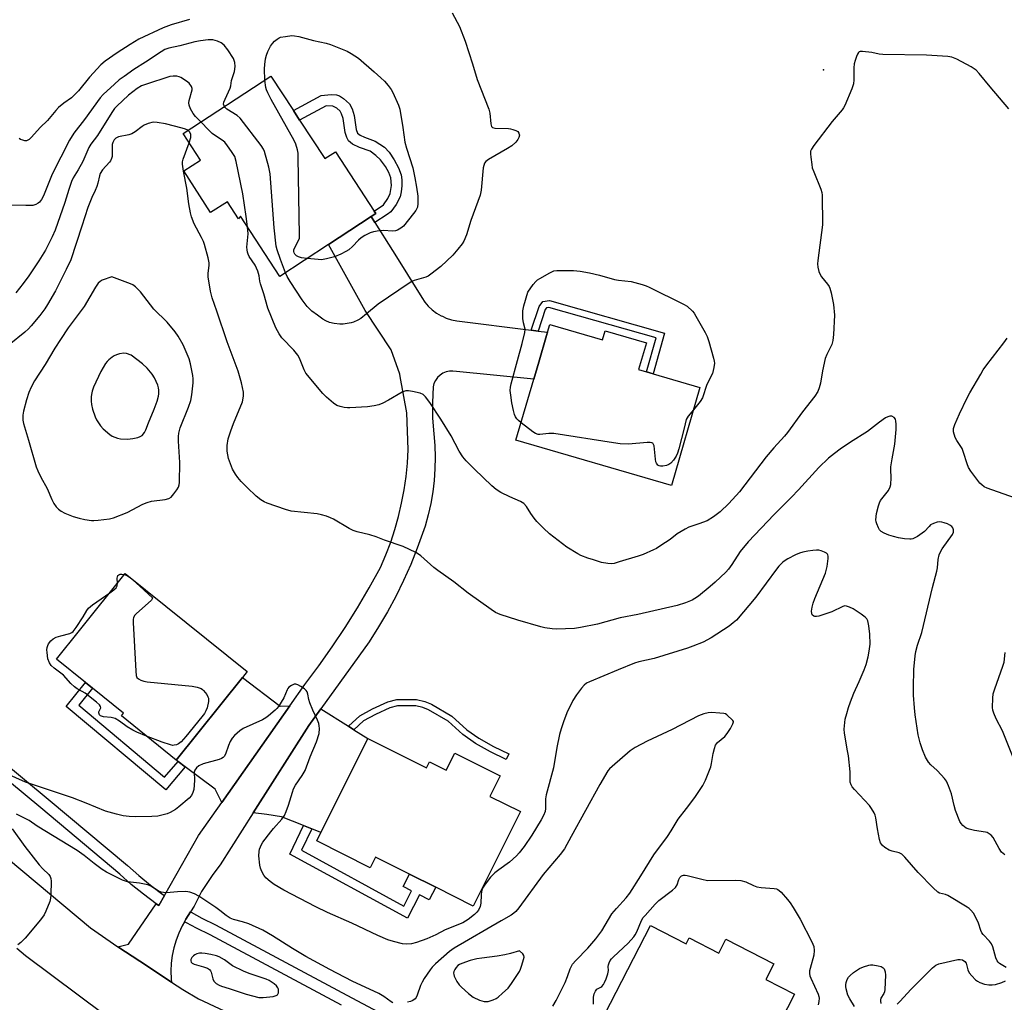
# Model space of a CAD drawing. Units: inches. Extents: x 1327762 to 1333762, y 521446 to 525447.
# Drawn here: x 1328220 to 1328558, y 524049 to 524385 of the extents above; entities that cross this region are included whole.
import ezdxf

# ---------------------------------------------------------------- set-up
doc = ezdxf.new("R2010")
doc.units = ezdxf.units.IN
doc.header["$MEASUREMENT"] = 0
for name, color, linetype in [('BLDG-Footprint', 5, 'Continuous'), ('ELEV-Spot Elevation', 7, 'Continuous'), ('TRANS-Driveway', 251, 'Continuous'), ('TRANS-Non Street Sidewalk', 7, 'Continuous'), ('TRANS-Road', 130, 'Continuous'), ('TRANS-Street Sidewalk', 7, 'Continuous'), ('Undefined', 1, 'Continuous')]:
    doc.layers.add(name, color=color, linetype=linetype)

msp = doc.modelspace()

# ---------------------------------------------------------------- linework, layer by layer
at = {"layer": 'BLDG-Footprint'}
for points, elevation in [([(1328316.12, 524350.98), (1328324.76, 524337.78), (1328328.4, 524340.16), (1328341.69, 524319.84), (1328342.26, 524318.97), (1328340.63, 524317.91), (1328325.99, 524308.33), (1328309.36, 524297.44), (1328295.87, 524318.06), (1328295.14, 524317.19), (1328291.4, 524323.03), (1328285.63, 524319.33), (1328276.48, 524333.62), (1328282.13, 524337.24), (1328276.25, 524346.42), (1328306.26, 524366.06), (1328313.98, 524354.26)], 488.02), ([(1328401.83, 524280.99), (1328419.96, 524275.7), (1328420.86, 524278.8), (1328434.98, 524274.68), (1328432.3, 524265.51), (1328435, 524264.72), (1328437.24, 524264.07), (1328453.31, 524259.39), (1328443.52, 524225.81), (1328390.27, 524241.33), (1328396.35, 524262.19), (1328398.06, 524268.05), (1328400.72, 524277.17), (1328401.05, 524278.31)], 488.71), ([(1328296.59, 524160.12), (1328273.8, 524131.81), (1328255.03, 524146.92), (1328255.8, 524147.88), (1328245.12, 524156.47), (1328242.72, 524158.41), (1328232.79, 524166.4), (1328240.66, 524176.18), (1328256.38, 524195.72), (1328298.17, 524162.09)], 483.81), ([(1328339.51, 524139.22), (1328359.59, 524129.18), (1328360.59, 524131.17), (1328366.34, 524128.29), (1328369.29, 524134.2), (1328384.89, 524126.4), (1328381.35, 524119.32), (1328391.77, 524114.12), (1328375.62, 524081.79), (1328362.77, 524088.21), (1328353.78, 524092.7), (1328342.11, 524098.53), (1328340.32, 524094.93), (1328321.97, 524104.1), (1328323.41, 524106.98)], 483.22), ([(1328436.33, 524075.14), (1328448.55, 524068.85), (1328449.6, 524070.89), (1328459.76, 524065.66), (1328462.22, 524070.45), (1328478.64, 524061.99), (1328475.9, 524056.68), (1328485.74, 524051.61), (1328469.24, 524019.58), (1328453.34, 524027.77), (1328451.13, 524028.91), (1328438.24, 524035.55), (1328436.35, 524031.89), (1328434.45, 524032.87), (1328418.72, 524040.97)], 482.65)]:
    msp.add_lwpolyline(points, close=True, dxfattribs=dict(at, elevation=elevation))
at = {"layer": 'ELEV-Spot Elevation'}
msp.add_point((1328495.65, 524368.24, 486.27), dxfattribs=at)
at = {"layer": 'TRANS-Driveway'}
for points in [[(1328312.77, 524150.33), (1328289.44, 524117.29), (1328287.18, 524121.88), (1328276.95, 524129.47), (1328274.47, 524131.31), (1328273.8, 524131.81), (1328296.59, 524160.12), (1328309.49, 524150.3)], [(1328332.9, 524143.37), (1328334.75, 524142.2), (1328339.51, 524139.22), (1328323.4, 524106.98), (1328320.33, 524108.21), (1328317.5, 524109.35), (1328309.87, 524112.4), (1328304.85, 524113.15), (1328300.24, 524113.69), (1328319.27, 524143.67), (1328323.36, 524149.34)]]:
    msp.add_lwpolyline(points, close=True, dxfattribs=at)
at = {"layer": 'TRANS-Non Street Sidewalk'}
for points in [[(1328341.88, 524315.92), (1328340.63, 524317.91), (1328342.26, 524318.97), (1328341.69, 524319.84), (1328344.83, 524321.99), (1328346.37, 524324.1), (1328347.19, 524325.78), (1328347.6, 524328.53), (1328347.43, 524331.25), (1328346.7, 524333.08), (1328345.51, 524335.13), (1328343.8, 524337.38), (1328342.29, 524338.85), (1328340.24, 524340.29), (1328336.6, 524341.58), (1328334.25, 524342.74), (1328332.9, 524343.86), (1328332.26, 524345.05), (1328331.69, 524346.69), (1328331, 524351.51), (1328330.48, 524353.17), (1328330.03, 524354.01), (1328328.86, 524355.06), (1328327.49, 524355.78), (1328325.25, 524355.89), (1328316.12, 524350.98), (1328313.98, 524354.26), (1328323.53, 524359.41), (1328326.89, 524359.76), (1328328.8, 524359.63), (1328329.76, 524359.26), (1328331.2, 524358.38), (1328333.25, 524356.53), (1328334.13, 524354.79), (1328334.81, 524352.5), (1328335.49, 524347.75), (1328336.01, 524346.54), (1328336.86, 524345.82), (1328338.3, 524345.12), (1328342.04, 524343.8), (1328345.16, 524341.67), (1328346.78, 524339.98), (1328348.54, 524337.42), (1328349.99, 524334.68), (1328350.88, 524332.22), (1328351.11, 524330.53), (1328351.12, 524328.49), (1328350.93, 524326.45), (1328350.56, 524324.73), (1328349.24, 524322.12), (1328347.34, 524319.58), (1328346.15, 524318.64)], [(1328397.86, 524278.71), (1328395.5, 524279.01), (1328398.17, 524287.18), (1328399.43, 524288.82), (1328401.71, 524289.2), (1328441.2, 524277.95), (1328437.24, 524264.07), (1328435, 524264.72), (1328438.31, 524276.35), (1328401.57, 524286.81), (1328400.72, 524286.67), (1328400.27, 524286.08)], [(1328274.47, 524131.31), (1328276.95, 524129.47), (1328270.22, 524121.58), (1328236.13, 524150.19), (1328242.72, 524158.41), (1328245.12, 524156.47), (1328240.42, 524150.61), (1328269.86, 524125.91)], [(1328334.75, 524142.2), (1328332.9, 524143.37), (1328336.79, 524146.99), (1328341.12, 524149.31), (1328346.32, 524151.69), (1328349.38, 524152.51), (1328356.19, 524152.5), (1328358.99, 524151.84), (1328361.27, 524150.9), (1328368.3, 524146.82), (1328373.39, 524142.15), (1328377.5, 524139.3), (1328382.54, 524136.44), (1328387.86, 524133.87), (1328386.94, 524131.96), (1328381.56, 524134.57), (1328376.38, 524137.51), (1328372.07, 524140.5), (1328367.04, 524145.11), (1328360.33, 524149), (1328358.34, 524149.82), (1328355.94, 524150.39), (1328349.65, 524150.39), (1328347.04, 524149.69), (1328342.07, 524147.41), (1328338.03, 524145.25)], [(1328320.33, 524108.21), (1328316.77, 524100.89), (1328351.82, 524081.81), (1328354.48, 524086.99), (1328351.6, 524088.47), (1328353.78, 524092.7), (1328362.77, 524088.21), (1328360.54, 524083.88), (1328357.19, 524085.6), (1328353.1, 524077.64), (1328312.76, 524099.61), (1328317.5, 524109.35)]]:
    msp.add_lwpolyline(points, close=True, dxfattribs=at)
at = {"layer": 'TRANS-Road'}
msp.add_lwpolyline([(1328341.88, 524315.92), (1328347.92, 524306.36), (1328348.2, 524305.92), (1328357.95, 524290.21), (1328359, 524288.67), (1328360.21, 524287.26), (1328361.57, 524285.99), (1328363.06, 524284.88), (1328364.66, 524283.94), (1328365.03, 524283.77), (1328366.36, 524283.18), (1328368.13, 524282.62), (1328369.95, 524282.25), (1328395.5, 524279.01), (1328397.86, 524278.71), (1328401.05, 524278.31), (1328400.72, 524277.17), (1328398.06, 524268.05), (1328396.35, 524262.19), (1328369.83, 524264.87), (1328368.65, 524265.04), (1328367.47, 524265), (1328366.31, 524264.74), (1328365.21, 524264.27), (1328364.23, 524263.62), (1328363.37, 524262.79), (1328362.68, 524261.83), (1328362.17, 524260.75), (1328361.87, 524259.6), (1328361.61, 524254.26), (1328361.69, 524248.9), (1328362.12, 524243.57), (1328362.45, 524239.58), (1328362.58, 524235.58), (1328362.51, 524231.58), (1328362.24, 524227.58), (1328361.75, 524223.61), (1328361.07, 524219.67), (1328360.19, 524215.76), (1328359.11, 524211.91), (1328357.83, 524208.11), (1328356.36, 524204.39), (1328354.18, 524198.78), (1328351.77, 524193.26), (1328349.13, 524187.85), (1328346.27, 524182.55), (1328343.19, 524177.37), (1328339.9, 524172.33), (1328336.41, 524167.42), (1328323.36, 524149.34), (1328319.27, 524143.67), (1328300.24, 524113.69), (1328288.93, 524095.87), (1328286.37, 524092.63), (1328282.48, 524086.76), (1328280.01, 524081.81), (1328278.71, 524079.77), (1328277.15, 524077.32), (1328276.66, 524076.44), (1328275.84, 524074.99), (1328274.7, 524072.56), (1328273.77, 524070.06), (1328273.02, 524067.49), (1328272.48, 524064.87), (1328272.14, 524062.21), (1328272.02, 524059.54), (1328272.09, 524056.86), (1328272.22, 524055.72), (1328261.36, 524062.89), (1328253.8, 524067.87), (1328257.45, 524068.76), (1328266.95, 524082.6), (1328267.84, 524082), (1328269.77, 524085.41), (1328281.44, 524105.96), (1328289.44, 524117.29), (1328312.77, 524150.33), (1328317.92, 524157.63), (1328322.69, 524164.02), (1328327.28, 524170.54), (1328331.7, 524177.18), (1328335.94, 524183.94), (1328340, 524190.81), (1328343.88, 524197.78), (1328345.7, 524202.04), (1328347.34, 524206.38), (1328348.78, 524210.79), (1328350.04, 524215.25), (1328351.09, 524219.77), (1328351.95, 524224.33), (1328352.61, 524228.92), (1328353.07, 524233.53), (1328353.32, 524238.16), (1328352.86, 524250.73), (1328350.55, 524263.21), (1328350.41, 524264.01), (1328347.45, 524272.34), (1328338.55, 524285.82), (1328325.99, 524308.33), (1328340.63, 524317.91)], close=True, dxfattribs=at)
for points in [[(1328183.25, 524125.44), (1328244.48, 524074.34), (1328253.8, 524067.87), (1328261.36, 524062.89), (1328272.22, 524055.72), (1328276.06, 524053.18), (1328281.47, 524049.96), (1328333, 524025.91)], [(1328249.2, 524044.48), (1328222.23, 524064.75), (1328219.15, 524067.21)]]:
    msp.add_lwpolyline(points, dxfattribs=at)
at = {"layer": 'TRANS-Street Sidewalk'}
msp.add_lwpolyline([(1328132.52, 524199.19), (1328229.96, 524118.45), (1328257.08, 524095.68), (1328260.97, 524092.2), (1328265.01, 524088.9), (1328269.21, 524085.8), (1328269.77, 524085.41), (1328267.84, 524082), (1328266.95, 524082.6), (1328262.61, 524085.82), (1328258.43, 524089.23), (1328254.52, 524092.72), (1328227.46, 524115.45), (1328142.82, 524185.58), (1328123.68, 524201.44), (1328126.2, 524204.43)], close=True, dxfattribs=at)
msp.add_lwpolyline([(1328330.47, 524047.79), (1328285.47, 524071.88), (1328280.77, 524074.18), (1328277.36, 524076.06), (1328276.66, 524076.44), (1328277.15, 524077.32), (1328278.71, 524079.77), (1328278.93, 524079.65), (1328282.57, 524077.66), (1328287.26, 524075.36), (1328332.31, 524051.24), (1328343.08, 524045.53)], dxfattribs=at)
at = {"layer": 'Undefined'}
for points, elevation in [([(1328368.45, 524387.74), (1328370.92, 524382.99), (1328372.88, 524378.06), (1328375.41, 524370.26), (1328377.01, 524364.89), (1328380.99, 524354.7), (1328381.35, 524353.33), (1328381.62, 524349.72), (1328381.92, 524348.75), (1328382.25, 524348.45), (1328382.97, 524348.25), (1328387.66, 524348.11), (1328388.44, 524348.02), (1328389.23, 524347.81), (1328390.23, 524347.42), (1328390.87, 524347.02), (1328391.27, 524346.51), (1328391.42, 524345.81), (1328391.29, 524345.01), (1328390.91, 524344.28), (1328390.17, 524343.39), (1328388.9, 524342.19), (1328387.38, 524341.22), (1328380.84, 524337.53), (1328379.94, 524336.81), (1328379.52, 524336.18), (1328379.23, 524335.46), (1328379.05, 524334.61), (1328378.32, 524326.97), (1328378.02, 524325.23), (1328374.82, 524316.56), (1328373.31, 524311.64), (1328372.41, 524309.52), (1328371.78, 524308.57), (1328370.37, 524306.75), (1328368.66, 524304.77), (1328364.52, 524300.87), (1328361.12, 524298.2), (1328360.17, 524297.56), (1328359.41, 524297.2), (1328355.41, 524296.02), (1328354.63, 524295.69), (1328353.61, 524295.12), (1328343.06, 524287.98), (1328339.05, 524284.59), (1328337.04, 524283.05), (1328336.1, 524282.5), (1328334.61, 524281.82), (1328333.81, 524281.56), (1328332.41, 524281.26), (1328331, 524281.07), (1328329.88, 524281.09), (1328327.93, 524281.33), (1328326.31, 524281.71), (1328325.06, 524282.24), (1328324.1, 524282.78), (1328322.22, 524284.11), (1328320.36, 524285.55), (1328318.69, 524287.15), (1328317.97, 524288.02), (1328316.96, 524289.43), (1328312.86, 524295.67), (1328311.9, 524297.41), (1328311.31, 524298.72)], 488), ([(1328278.36, 524385.43), (1328272.09, 524383.56), (1328269.39, 524382.56), (1328261.04, 524378.7), (1328258.04, 524376.88), (1328253.57, 524374.02), (1328249.52, 524371.21), (1328247.94, 524369.86), (1328244.07, 524365.64), (1328240.28, 524361.03), (1328238.97, 524359.58), (1328237.93, 524358.63), (1328235.31, 524356.78), (1328233.53, 524355.27), (1328232.53, 524354.21), (1328229.74, 524350.88), (1328227.24, 524348.47), (1328224.26, 524345.09), (1328223.42, 524344.34), (1328222.98, 524344.08), (1328222.51, 524343.91), (1328222, 524343.89), (1328221.22, 524344.06), (1328220.46, 524344.38), (1328220, 524344.7)], 490), ([(1328290.32, 524355.63), (1328290.07, 524356.38), (1328290.16, 524357.15), (1328290.55, 524358.2), (1328292.29, 524361.88), (1328292.5, 524362.69), (1328292.76, 524364.55), (1328293.79, 524367.61), (1328294.06, 524369.28), (1328293.89, 524370.71), (1328293.43, 524372.07), (1328291.52, 524375.02), (1328290.26, 524376.59), (1328289.22, 524377.44), (1328288.01, 524378.04), (1328286.43, 524378.46), (1328284.76, 524378.52), (1328282.2, 524378.17), (1328280.23, 524377.78), (1328275.11, 524376.43), (1328271.29, 524375.64), (1328269.87, 524375.12), (1328268.62, 524374.38), (1328263.25, 524370.76), (1328259.3, 524368.34), (1328255.95, 524365.96), (1328254.33, 524364.72), (1328252.67, 524363.29), (1328248.78, 524359.69), (1328247.78, 524358.6), (1328242.35, 524351.17), (1328238.79, 524346.52), (1328237.24, 524344.1), (1328231.3, 524332.4), (1328228.37, 524325.04), (1328227.65, 524323.81), (1328226.94, 524322.9), (1328226.51, 524322.52), (1328225.77, 524322.09), (1328224.66, 524321.78), (1328222.31, 524321.7), (1328216.76, 524321.83)], 488), ([(1328304.17, 524364.69), (1328304.03, 524368.57), (1328304.16, 524369.97), (1328304.46, 524371.91), (1328304.79, 524373.21), (1328305.24, 524374.48), (1328306.15, 524376.25), (1328306.77, 524377.2), (1328307.52, 524378.02), (1328308.37, 524378.74), (1328309.06, 524379.16), (1328309.57, 524379.35), (1328311.24, 524379.66), (1328313.5, 524379.91), (1328314.35, 524379.89), (1328315.8, 524379.64), (1328320.91, 524378.26), (1328325.25, 524377.32), (1328326.65, 524376.86), (1328332.41, 524374.55), (1328333.79, 524373.76), (1328336.25, 524372.13), (1328341.69, 524367.5), (1328343.91, 524365.5), (1328345.2, 524364.26), (1328346.49, 524362.78), (1328347.49, 524361.44), (1328348.04, 524360.39), (1328349.98, 524356.06), (1328350.43, 524354.67), (1328351.49, 524348.42), (1328352.21, 524343.36), (1328352.78, 524341.36), (1328354.92, 524334.63), (1328355.63, 524331.2), (1328356.19, 524327.99), (1328356.58, 524324.94), (1328356.65, 524322.39), (1328356.49, 524321.12), (1328355.99, 524320.06), (1328355.19, 524318.96), (1328351.67, 524314.67), (1328350.83, 524313.95), (1328349.65, 524313.3), (1328348.93, 524313.08), (1328347.95, 524312.95), (1328344.81, 524313.15), (1328343.38, 524313.06), (1328341.4, 524312.75), (1328340.29, 524312.37), (1328338.42, 524311.46), (1328337.23, 524310.7), (1328336.25, 524309.83), (1328334.24, 524307.63), (1328332.95, 524306.54), (1328331.97, 524305.95), (1328330.19, 524305.05), (1328328.09, 524304.17), (1328325.33, 524303.45), (1328323.65, 524303.16), (1328322.53, 524303.2), (1328318.72, 524303.57)], 490), ([(1328559.18, 524354.87), (1328552.77, 524362.33), (1328549, 524366.95), (1328548.01, 524368.04), (1328547.32, 524368.58), (1328546.3, 524369.18), (1328541.3, 524371.87), (1328539.68, 524372.58), (1328538.26, 524372.8), (1328531, 524373.2), (1328515.96, 524373.41), (1328514.79, 524373.56), (1328512.18, 524374.09), (1328509.05, 524374.47), (1328508.28, 524374.45), (1328507.84, 524374.3), (1328507.66, 524374.15), (1328507.26, 524373.53), (1328506.94, 524372.75), (1328506.48, 524371.38), (1328506.21, 524370.26), (1328506.1, 524368.83), (1328506.08, 524364.79), (1328505.9, 524363.38), (1328505.32, 524361.71), (1328502.97, 524355.94), (1328502.54, 524355.18), (1328502.03, 524354.49), (1328498.67, 524350.48), (1328492.31, 524342.25), (1328491.5, 524341.05), (1328491.23, 524340.28), (1328491.2, 524339.46), (1328491.29, 524338.33), (1328491.61, 524335.76), (1328491.82, 524334.65), (1328492.3, 524333.26), (1328494.78, 524327.28), (1328495.12, 524326.16), (1328495.24, 524325.29), (1328495.36, 524315.13), (1328493.72, 524302.89), (1328493.64, 524301.74), (1328493.74, 524300.56), (1328494.03, 524299.11), (1328494.35, 524298.31), (1328495.02, 524297.34), (1328497.07, 524294.76), (1328497.55, 524294.02), (1328497.81, 524293.45), (1328498.25, 524291.79), (1328499.05, 524287.81), (1328499.38, 524284.22), (1328499.12, 524277.49), (1328498.91, 524275.46), (1328498.48, 524274.12), (1328496.8, 524270.67), (1328496.25, 524269.31), (1328495.37, 524265.09), (1328494.66, 524260.85), (1328494.19, 524259.28), (1328493.68, 524258.01), (1328492.72, 524256.48), (1328488.43, 524251.08), (1328483.33, 524244), (1328482.27, 524242.74), (1328478.69, 524238.77), (1328476.03, 524235.59), (1328466.85, 524223.61), (1328463.25, 524219.64), (1328460.24, 524216.82), (1328458.01, 524215.13), (1328455.75, 524213.78), (1328452.99, 524212.69), (1328449.48, 524211.53), (1328448.21, 524210.9), (1328445.54, 524209.22), (1328443.09, 524207.39), (1328439.89, 524205.25), (1328438.4, 524204.29), (1328437.36, 524203.74), (1328433.8, 524202.22), (1328432.16, 524201.63), (1328425.58, 524199.63), (1328423.91, 524199.17), (1328423.06, 524199.02), (1328421.79, 524199.06), (1328419.52, 524199.51), (1328416.79, 524200.33), (1328414.92, 524200.99), (1328412.52, 524201.91), (1328411.48, 524202.39), (1328407.67, 524204.75), (1328401.81, 524209.22), (1328399.69, 524211.2), (1328397.41, 524213.54), (1328396.45, 524214.63), (1328395.35, 524216.21), (1328393.83, 524218.64), (1328392.93, 524219.7), (1328391.81, 524220.39), (1328388.12, 524221.89), (1328385.08, 524223.42), (1328383.5, 524224.44), (1328381.96, 524225.73), (1328376, 524231.41), (1328373.23, 524234.29), (1328372.11, 524235.59), (1328370.77, 524237.57), (1328368.01, 524242.8), (1328364.53, 524248.55), (1328360.71, 524254.27), (1328359.27, 524256.18), (1328358.45, 524256.97), (1328357.41, 524257.42), (1328354.84, 524258.05), (1328353.4, 524258.3), (1328352.57, 524258.27), (1328351.3, 524257.79), (1328346.61, 524255.05), (1328344.59, 524254.01), (1328343.29, 524253.5), (1328341.64, 524253.15), (1328339.41, 524252.81), (1328333.37, 524252.41), (1328332.5, 524252.42), (1328331.37, 524252.57), (1328329.98, 524252.86), (1328328.92, 524253.22), (1328327.74, 524254.01), (1328325.32, 524256.05), (1328324.11, 524257.32), (1328318.3, 524264.3), (1328317.66, 524265.4), (1328316.03, 524269.44), (1328315.51, 524270.47), (1328314.08, 524272.2), (1328310.04, 524276.37), (1328309.07, 524277.8), (1328307.95, 524279.82), (1328305.28, 524286.55), (1328303.85, 524291.52), (1328302.69, 524294.87), (1328302.46, 524295.85), (1328302.23, 524297.63), (1328301.75, 524299.22), (1328300.89, 524301.26), (1328298.85, 524304.31), (1328298.48, 524305.02), (1328298.23, 524305.76), (1328298.09, 524306.57), (1328298.05, 524307.41), (1328298.44, 524312.06), (1328298.28, 524314.37)], 486), ([(1328282.31, 524350.39), (1328280.46, 524352.25), (1328279.62, 524353.26), (1328278.72, 524354.88), (1328278.24, 524356.14), (1328278.12, 524356.89), (1328278.21, 524357.68), (1328279.33, 524361.32), (1328279.34, 524361.81), (1328279.08, 524362.51), (1328278.28, 524363.59), (1328277.4, 524364.33), (1328275.39, 524365.56), (1328274.86, 524365.78), (1328274.09, 524365.97), (1328272.76, 524366.07), (1328271.63, 524365.89), (1328263.27, 524363.19), (1328261.97, 524362.68), (1328260.5, 524361.77), (1328257.51, 524359.55), (1328253.43, 524355.71), (1328252.69, 524354.9), (1328251.73, 524353.61), (1328246.83, 524345.66), (1328244.58, 524342.69), (1328243.93, 524341.57), (1328241.8, 524336.79), (1328240.23, 524333.95), (1328238.56, 524331.2), (1328237.93, 524329.89), (1328237.02, 524327.23), (1328235.66, 524322.79), (1328232.31, 524313.27), (1328231.35, 524310.95), (1328228.98, 524306.44), (1328226.77, 524302.73), (1328223.33, 524297.64), (1328221.4, 524294.99), (1328218.91, 524291.79)], 486), ([(1328318.72, 524303.57), (1328316.77, 524303.82), (1328315.68, 524304.14), (1328315.05, 524304.54), (1328314.52, 524305.07), (1328314.25, 524305.5), (1328314.13, 524305.95), (1328314.15, 524306.56), (1328314.32, 524307.06), (1328315.79, 524309.78), (1328316.02, 524310.57), (1328316.11, 524311.44), (1328315.65, 524338.19), (1328315.57, 524339.67), (1328315.38, 524340.79), (1328314.86, 524342.69), (1328314.28, 524344.03), (1328306.39, 524358.07), (1328305.18, 524360.36), (1328304.78, 524361.37), (1328304.56, 524362.16), (1328304.17, 524364.69)], 490), ([(1328311.31, 524298.72), (1328309.51, 524303.19), (1328308.44, 524306.5), (1328308.11, 524307.85), (1328307.37, 524314.12), (1328305.99, 524332.6), (1328305.51, 524334.88), (1328304.13, 524340.23), (1328303.78, 524341.01), (1328302.96, 524342.23), (1328295.75, 524351.65), (1328294.66, 524352.58), (1328291.22, 524354.7), (1328290.59, 524355.25), (1328290.32, 524355.63)], 488), ([(1328277.85, 524347.47), (1328276.98, 524347.9), (1328275.89, 524348.25), (1328270.15, 524349.67), (1328267.34, 524350.19), (1328265.93, 524350.22), (1328264.21, 524349.8), (1328262.85, 524349.25), (1328262.11, 524348.77), (1328259.76, 524346.96), (1328258.6, 524346.29), (1328257.55, 524345.93), (1328254.08, 524345.21), (1328253.16, 524344.74), (1328252.61, 524344.22), (1328252.06, 524343.31), (1328251.87, 524342.59), (1328251.9, 524339.12), (1328251.84, 524338.56), (1328251.62, 524337.8), (1328251.26, 524337.08), (1328250.92, 524336.61), (1328248.52, 524333.94), (1328247.81, 524332.68), (1328247.53, 524331.87), (1328246.96, 524329.32), (1328246.63, 524328.22), (1328246.09, 524326.89), (1328244.9, 524324.51), (1328243.53, 524321.03), (1328241.52, 524314.7), (1328237.67, 524303.17), (1328236.16, 524299.75), (1328232.48, 524292.48), (1328229.75, 524287.86), (1328228.77, 524286.38), (1328227.03, 524284.07), (1328224.16, 524280.53), (1328223.16, 524279.46), (1328221.92, 524278.35), (1328216.58, 524274.06)], 484), ([(1328298.28, 524314.37), (1328297.83, 524317.98), (1328296.7, 524325.75), (1328294.38, 524336.79), (1328293.89, 524338.48), (1328292.81, 524340.25), (1328291.42, 524342.2), (1328290.5, 524343.36), (1328289.63, 524344.09), (1328286.98, 524345.77), (1328286.14, 524346.42), (1328284.96, 524347.55), (1328282.31, 524350.39)], 486), ([(1328278.3, 524343.21), (1328278.8, 524345), (1328278.85, 524346.08), (1328278.49, 524346.88), (1328277.85, 524347.47)], 484), ([(1328557.77, 524099.28), (1328556.69, 524100.28), (1328555.9, 524101.47), (1328553.77, 524105.25), (1328553.12, 524106.06), (1328552.48, 524106.58), (1328551.71, 524106.96), (1328551.17, 524107.12), (1328547.42, 524107.66), (1328545.53, 524108.08), (1328544.52, 524108.51), (1328543.39, 524109.41), (1328542.82, 524110.06), (1328542.41, 524110.8), (1328540.94, 524114.54), (1328540.41, 524116.18), (1328539.52, 524120.26), (1328538.48, 524123), (1328537.76, 524124.58), (1328537.11, 524125.51), (1328535.97, 524126.77), (1328534.59, 524128.2), (1328532.42, 524130.2), (1328531.67, 524131.07), (1328530.64, 524132.74), (1328529.59, 524135.35), (1328528.79, 524137.74), (1328528.1, 524140.44), (1328527.11, 524147.27), (1328526.86, 524149.63), (1328526.55, 524154.02), (1328526.51, 524156.7), (1328526.62, 524162.84), (1328527.02, 524167.53), (1328527.31, 524168.94), (1328527.9, 524171.15), (1328529.32, 524175.53), (1328532.98, 524190.91), (1328534.55, 524196.54), (1328534.74, 524197.67), (1328534.97, 524200.52), (1328535.32, 524202.13), (1328535.62, 524202.9), (1328536.33, 524204.11), (1328539.87, 524209.09), (1328540.16, 524209.84), (1328540.2, 524210.62), (1328539.99, 524211.33), (1328539.65, 524211.73), (1328538.95, 524212.23), (1328538.16, 524212.65), (1328537.05, 524213.07), (1328536.22, 524213.28), (1328535.42, 524213.36), (1328534.62, 524213.29), (1328533.32, 524212.85), (1328532.37, 524212.31), (1328531.83, 524211.83), (1328530.22, 524210.04), (1328527.82, 524208.39), (1328526.3, 524207.59), (1328525.76, 524207.47), (1328525.2, 524207.44), (1328523.45, 524207.6), (1328521.41, 524207.9), (1328519.69, 524208.32), (1328518.01, 524208.84), (1328516.42, 524209.5), (1328515.46, 524210.05), (1328514.89, 524210.62), (1328514.46, 524211.31), (1328513.88, 524212.65), (1328513.71, 524213.36), (1328513.64, 524214.12), (1328513.86, 524216.28), (1328514.5, 524218.81), (1328514.86, 524219.9), (1328515.23, 524220.66), (1328517.88, 524224.13), (1328518.56, 524225.4), (1328518.77, 524226.22), (1328518.89, 524228.51), (1328518.72, 524231.34), (1328518.74, 524232.19), (1328519.17, 524235.01), (1328520.11, 524240.04), (1328520.53, 524245.01), (1328520.57, 524246.83), (1328520.49, 524247.84), (1328520.29, 524248.57), (1328519.82, 524249.15), (1328519.13, 524249.52), (1328518.41, 524249.61), (1328517.68, 524249.37), (1328516.96, 524248.97), (1328514.88, 524247.52), (1328510.78, 524244.32), (1328504.96, 524240.71), (1328501.34, 524238.31), (1328499.38, 524236.82), (1328497.39, 524235.16), (1328494.08, 524231.94), (1328487.12, 524224.33), (1328484.69, 524221.81), (1328478.7, 524215.9), (1328469.88, 524206.56), (1328467.13, 524203.19), (1328464.23, 524198.78), (1328463.05, 524197.18), (1328462.14, 524196.1), (1328458.56, 524192.72), (1328456.82, 524191.19), (1328452.79, 524187.95), (1328451.57, 524187.12), (1328450.6, 524186.58), (1328448.34, 524185.59), (1328445.56, 524184.77), (1328431.98, 524181.61), (1328426.03, 524180.49), (1328418.22, 524178.33), (1328412.42, 524177.14), (1328410.37, 524176.87), (1328404.16, 524176.6), (1328402.72, 524176.72), (1328400.18, 524177.12), (1328398.81, 524177.44), (1328390.85, 524179.73), (1328384.82, 524181.65), (1328383.28, 524182.36), (1328381.76, 524183.33), (1328373.91, 524189), (1328369.02, 524192.81), (1328363.45, 524196.66), (1328362.06, 524197.79), (1328357.61, 524201.78), (1328356.9, 524202.32), (1328355.89, 524202.9), (1328351.64, 524204.91), (1328345.16, 524207.14), (1328342.33, 524208.3), (1328340.22, 524208.95), (1328335.86, 524209.97), (1328334.44, 524210.4), (1328333.14, 524211.06), (1328327.73, 524214.33), (1328326.7, 524214.8), (1328325.31, 524215.3), (1328323.61, 524215.81), (1328322.18, 524216.08), (1328313.24, 524217.06), (1328311.29, 524217.62), (1328304.96, 524219.74), (1328303.97, 524220.24), (1328302.81, 524220.95), (1328301.28, 524222.17), (1328298.16, 524225.12), (1328296.12, 524227.23), (1328294.94, 524228.52), (1328294.1, 524229.68), (1328293.12, 524231.45), (1328291.76, 524235.09), (1328291.25, 524237.57), (1328291.28, 524239.55), (1328291.61, 524241.8), (1328292.51, 524244.59), (1328293.44, 524247.03), (1328296.51, 524254.48), (1328296.86, 524256.41), (1328296.84, 524257.83), (1328296.17, 524260.98), (1328295.05, 524264.96), (1328291.23, 524275.03), (1328287.73, 524285.49), (1328286.11, 524290.05), (1328285.62, 524292.38), (1328284.78, 524297.35), (1328284.79, 524298.52), (1328285.15, 524301.16), (1328285.11, 524302.04), (1328284.75, 524303.78), (1328283.49, 524308.34), (1328283.12, 524309.45), (1328282.54, 524310.74), (1328279.99, 524315.49), (1328279.11, 524317.86), (1328278.74, 524319.21), (1328278.17, 524322.3), (1328277.45, 524327.71), (1328276.28, 524333.47), (1328275.97, 524335.9), (1328276.03, 524336.71), (1328276.24, 524337.54), (1328278.3, 524343.21)], 484), ([(1328392.01, 524247.29), (1328391.13, 524248.05), (1328390.57, 524248.66), (1328390.11, 524249.36), (1328389.76, 524250.14), (1328389.38, 524251.56), (1328388.86, 524254.17), (1328388.47, 524256.73), (1328388.33, 524258.42), (1328388.4, 524259.52), (1328388.61, 524260.6), (1328390.76, 524268.69), (1328392.44, 524274.5), (1328393.29, 524278.25), (1328393.36, 524279.39), (1328392.79, 524281.58), (1328392.64, 524283.04), (1328392.66, 524285.66), (1328392.91, 524287.36), (1328394.37, 524292.04), (1328396.14, 524294.63), (1328397.02, 524295.72), (1328397.67, 524296.26), (1328398.39, 524296.72), (1328401.91, 524298.7), (1328403.19, 524299.3), (1328404.32, 524299.5), (1328409.94, 524299.44), (1328412.29, 524299.23), (1328415.49, 524298.61), (1328418.86, 524297.84), (1328424.03, 524296.4), (1328425.4, 524296.18), (1328429.78, 524295.69), (1328433.48, 524294.69), (1328434.88, 524294.24), (1328435.93, 524293.8), (1328447.7, 524287.98), (1328448.88, 524287.2), (1328450.73, 524285.48), (1328451.28, 524284.86), (1328451.92, 524283.88), (1328455.09, 524278.2), (1328455.75, 524276.88), (1328456.33, 524275.09), (1328457.94, 524269.48), (1328458.21, 524268.44), (1328458.29, 524267.68), (1328458.13, 524266.22), (1328457.63, 524264.22), (1328455.7, 524260.38), (1328454.15, 524255.88), (1328453.43, 524254.65), (1328451.08, 524251.75)], 488), ([(1328564.96, 524220.24), (1328551.73, 524224.88), (1328550.73, 524225.39), (1328549.88, 524226.01), (1328549.29, 524226.63), (1328548.23, 524227.99), (1328546.14, 524230.77), (1328545.38, 524231.97), (1328544.84, 524233.27), (1328543.66, 524237.14), (1328543.16, 524238.49), (1328542.76, 524239.21), (1328541.33, 524241.22), (1328540.83, 524242.25), (1328540.24, 524244.2), (1328540.16, 524244.76), (1328540.19, 524245.31), (1328540.62, 524246.67), (1328542.25, 524250.43), (1328544.88, 524255.83), (1328545.84, 524257.62), (1328549.57, 524264.01), (1328550.43, 524265.4), (1328551.65, 524267.12), (1328557.43, 524274.7), (1328558.56, 524276.33)], 486), ([(1328451.08, 524251.75), (1328449.31, 524249.57), (1328448.62, 524248.4), (1328447.93, 524245.42), (1328446.04, 524238.34), (1328445.62, 524236.94), (1328445.16, 524235.9), (1328444.25, 524234.49), (1328443.29, 524233.51), (1328442.62, 524233.07), (1328441.89, 524232.73), (1328440.58, 524232.47), (1328439.8, 524232.47), (1328439.29, 524232.58), (1328438.85, 524232.82), (1328438.37, 524233.44), (1328438.19, 524233.95), (1328438.04, 524234.79), (1328437.58, 524239.45), (1328437.34, 524240.13), (1328437.2, 524240.29), (1328436.81, 524240.47), (1328436.31, 524240.53), (1328435.19, 524240.51), (1328428.85, 524240), (1328426.02, 524240.12), (1328423.69, 524240.39), (1328403.25, 524243.61), (1328401.52, 524243.67), (1328398.46, 524243.34), (1328397.92, 524243.35), (1328396.99, 524243.64), (1328396.06, 524244.19), (1328392.01, 524247.29)], 488), ([(1328558.23, 524060.71), (1328556.03, 524062.08), (1328555.49, 524062.58), (1328555.15, 524063.03), (1328554.67, 524064.07), (1328553.7, 524067.82), (1328553.27, 524068.9), (1328552.59, 524069.81), (1328550.4, 524072.05), (1328549.94, 524072.63), (1328549.58, 524073.4), (1328548.77, 524075.9), (1328548.28, 524077), (1328547.01, 524079.37), (1328546.17, 524080.42), (1328545.6, 524080.93), (1328544.87, 524081.42), (1328538.24, 524085.37), (1328537.45, 524085.73), (1328535.46, 524086.24), (1328534.8, 524086.6), (1328533.27, 524087.98), (1328528.06, 524093.34), (1328523.53, 524098.49), (1328522.52, 524099.52), (1328522.06, 524099.84), (1328521.58, 524100.05), (1328519.18, 524100.6), (1328518.2, 524100.93), (1328516.7, 524101.8), (1328515.84, 524102.56), (1328515.23, 524103.5), (1328514.89, 524104.57), (1328514.13, 524108.22), (1328513.63, 524112.06), (1328513.39, 524112.91), (1328513.01, 524113.7), (1328512.11, 524115.25), (1328511.42, 524116.21), (1328506.25, 524121.71), (1328505.5, 524122.61), (1328505.09, 524123.31), (1328504.84, 524124.27), (1328504.84, 524127.78), (1328504.2, 524133.28), (1328503.94, 524135), (1328502.8, 524141.01), (1328502.77, 524142.42), (1328502.92, 524144.67), (1328503.11, 524145.8), (1328503.63, 524147.79), (1328504.2, 524149.77), (1328504.88, 524151.72), (1328506.03, 524154.75), (1328507.84, 524158.66), (1328509.63, 524162.75), (1328510.26, 524164.56), (1328510.97, 524167.1), (1328511.36, 524169.05), (1328511.62, 524171.53), (1328511.53, 524174.88), (1328511.2, 524177.81), (1328510.83, 524179.52), (1328510.5, 524180.15), (1328509.96, 524180.74), (1328508.54, 524181.8), (1328505.8, 524183.61), (1328504.53, 524184.2), (1328503.49, 524184.51), (1328502.97, 524184.56), (1328502.25, 524184.42), (1328498.57, 524182.53), (1328494.08, 524181.09), (1328493.25, 524180.94), (1328492.73, 524180.95), (1328492.3, 524181.11), (1328491.79, 524181.55), (1328491.61, 524181.97), (1328491.56, 524182.75), (1328491.75, 524184.16), (1328492.07, 524185.57), (1328492.67, 524187.18), (1328496.33, 524195.84), (1328496.92, 524198.04), (1328497.3, 524200.86), (1328497.29, 524201.63), (1328497.19, 524202.05), (1328497.02, 524202.35), (1328496.66, 524202.68), (1328495.95, 524203.04), (1328494.88, 524203.42), (1328494.06, 524203.63), (1328493.21, 524203.72), (1328492.04, 524203.61), (1328490.28, 524203.31), (1328488.52, 524202.98), (1328487.38, 524202.68), (1328486.06, 524202.07), (1328483.48, 524200.66), (1328482.23, 524199.91), (1328481.56, 524199.4), (1328480.36, 524198.25), (1328479.5, 524197.21), (1328472.5, 524187.55), (1328465.82, 524179.76), (1328464.73, 524178.74), (1328463.33, 524177.63), (1328457.21, 524173.64), (1328454.37, 524172.22), (1328450.84, 524170.77), (1328449, 524170.11), (1328437.6, 524166.61), (1328432.42, 524165.47), (1328430.89, 524164.98), (1328425.26, 524162.71), (1328415.47, 524158.6), (1328414.44, 524158.08), (1328413.63, 524157.45), (1328412.7, 524156.38), (1328410.97, 524154.12), (1328409.71, 524152.19), (1328407.68, 524147.94), (1328406.58, 524144.94), (1328405.73, 524142.46), (1328405.18, 524140.54), (1328404.29, 524136.04), (1328403.07, 524129.13), (1328400.62, 524119.88), (1328400.44, 524118.47), (1328400.44, 524115.24), (1328400.24, 524114.14), (1328399.73, 524112.83), (1328398.94, 524111.29), (1328395.72, 524106.04), (1328393.03, 524102.15), (1328391.39, 524100.05), (1328390.42, 524098.95), (1328388.1, 524096.78), (1328384.36, 524094.21), (1328383, 524093.17), (1328381.58, 524091.65), (1328379.68, 524089.34), (1328378.8, 524087.88), (1328378.45, 524086.79), (1328378.32, 524085.64), (1328378.27, 524082.77), (1328378.04, 524081.66), (1328377.4, 524080.39), (1328376.85, 524079.72), (1328376.01, 524078.9), (1328373.86, 524077.16), (1328373, 524076.6), (1328372.02, 524076.09), (1328365.96, 524073.61), (1328362.82, 524071.97), (1328359.75, 524070.55), (1328356.15, 524069.27), (1328354.47, 524068.86), (1328352.8, 524068.73), (1328351.38, 524068.84), (1328348.24, 524069.65), (1328346.34, 524070.26), (1328342.96, 524071.72), (1328334.01, 524075.92), (1328325.66, 524079.61), (1328321.69, 524081.48), (1328310.67, 524087.23), (1328307.39, 524089.19), (1328305.97, 524090.19), (1328304.52, 524091.51), (1328303.81, 524092.39), (1328303.12, 524093.68), (1328302.74, 524094.74), (1328302.51, 524095.8), (1328302.19, 524099.03), (1328302.21, 524100.5), (1328302.39, 524101.33), (1328302.67, 524102.13), (1328303.05, 524102.9), (1328303.53, 524103.64), (1328306.21, 524107.23), (1328307.14, 524108.37), (1328310.02, 524111.6), (1328310.89, 524112.85), (1328311.48, 524114.18), (1328312.31, 524116.38), (1328313.65, 524120.82), (1328314.05, 524121.89), (1328314.69, 524123.16), (1328317, 524126.49), (1328318, 524128.23), (1328319.69, 524132.86), (1328321.92, 524138.05), (1328322.78, 524140.89), (1328322.9, 524142.64), (1328322.85, 524143.5), (1328322.68, 524144.35), (1328322.26, 524145.43), (1328320.63, 524148.91), (1328319.62, 524151.38), (1328319.25, 524152.51), (1328318.93, 524154.35), (1328318.69, 524155.12), (1328318.39, 524155.57), (1328317.77, 524156.16), (1328316.55, 524157.01), (1328315.54, 524157.6), (1328314.77, 524157.82), (1328314.27, 524157.77), (1328313.29, 524157.36), (1328312.41, 524156.75), (1328312.07, 524156.33), (1328311.81, 524155.84), (1328310.7, 524153.15), (1328308.88, 524150.18), (1328308.36, 524149.49), (1328307.74, 524148.86), (1328305.5, 524146.95), (1328304.55, 524146.24), (1328303.38, 524145.58), (1328296.79, 524142.62), (1328295.6, 524141.76), (1328293.82, 524140.19), (1328293.02, 524139.33), (1328292.29, 524138.13), (1328291.71, 524136.82), (1328290.66, 524133.76), (1328290.25, 524133.03), (1328289.87, 524132.63), (1328289.4, 524132.33), (1328288.59, 524132.01), (1328283.1, 524130.5), (1328281.63, 524129.8), (1328280.78, 524129.18), (1328280.2, 524128.36), (1328279.99, 524127.66), (1328280.06, 524124.87), (1328280, 524123.14), (1328279.86, 524121.72), (1328279.55, 524120.63), (1328279.02, 524119.61), (1328278.3, 524118.72), (1328274.77, 524115.72), (1328273.61, 524114.85), (1328271.79, 524113.81), (1328270.73, 524113.38), (1328268.85, 524112.88), (1328267.47, 524112.62), (1328265.46, 524112.44), (1328259.79, 524112.34), (1328257.72, 524112.45), (1328255.67, 524112.7), (1328253.36, 524113.25), (1328249.62, 524114.29), (1328242.97, 524117), (1328238.23, 524118.81), (1328222.18, 524124.2), (1328215.54, 524127.23)], 482), ([(1328253.69, 524192.38), (1328253.59, 524194.1), (1328253.66, 524194.58), (1328253.86, 524194.97), (1328254.21, 524195.25), (1328254.64, 524195.42), (1328255.17, 524195.45), (1328256.05, 524195.3)], 484), ([(1328256.05, 524195.3), (1328257.13, 524194.94), (1328258.03, 524194.36), (1328261.41, 524191.4), (1328265.67, 524187.38), (1328265.63, 524186.96), (1328265.41, 524186.58), (1328260.1, 524181.91), (1328259.53, 524181.28), (1328259.18, 524180.56), (1328259.09, 524180.01), (1328259.09, 524178.85), (1328259.93, 524162.21), (1328260.07, 524160.77), (1328260.35, 524160.05), (1328260.91, 524159.57), (1328261.65, 524159.21), (1328262.71, 524158.83), (1328263.85, 524158.57), (1328279.28, 524157.07), (1328281.03, 524156.78), (1328282.34, 524156.28), (1328282.81, 524155.98), (1328283.23, 524155.6), (1328284.28, 524154.22), (1328284.7, 524153.48), (1328284.87, 524152.96), (1328284.87, 524151.9), (1328284.39, 524149.72), (1328284, 524148.69), (1328283.47, 524147.78), (1328282.64, 524146.64), (1328277.14, 524139.82), (1328275.54, 524138.09), (1328274.65, 524137.39), (1328273.94, 524137.05), (1328273.18, 524136.84), (1328272.65, 524136.82), (1328271.82, 524136.96), (1328269.03, 524137.87), (1328263.61, 524140.01)], 484), ([(1328251.03, 524189.07), (1328252.44, 524190.05), (1328253.28, 524190.79), (1328253.64, 524191.46), (1328253.69, 524192.38)], 484), ([(1328263.61, 524140.01), (1328260.29, 524141.35), (1328258.99, 524142.01), (1328256.99, 524143.22), (1328254.34, 524145.15), (1328252.88, 524145.98), (1328251.5, 524146.35), (1328248.9, 524146.61), (1328247.87, 524146.97), (1328247.51, 524147.31), (1328247.3, 524147.92), (1328247.36, 524148.36), (1328247.96, 524149.7), (1328247.92, 524150.11), (1328247.51, 524150.69), (1328246.47, 524151.61), (1328242.58, 524154.69), (1328241.61, 524155.3), (1328239.84, 524156.18), (1328238.94, 524156.86), (1328237.73, 524158.06), (1328235.19, 524160.84), (1328232.01, 524163.27), (1328230.99, 524164.2), (1328230.36, 524165.09), (1328229.88, 524166.46), (1328229.56, 524168.68), (1328229.53, 524169.51), (1328229.61, 524170.3), (1328229.8, 524171.06), (1328230.01, 524171.55), (1328230.86, 524172.66), (1328231.7, 524173.35), (1328232.69, 524173.85), (1328234.28, 524174.38), (1328237.32, 524175.17), (1328238.07, 524175.48), (1328238.51, 524175.79), (1328239.57, 524177.15), (1328241.94, 524180.9), (1328243.19, 524183.06), (1328243.76, 524183.82), (1328245.1, 524184.95), (1328251.03, 524189.07)], 484), ([(1328561.3, 524130.99), (1328556.97, 524141.82), (1328554.88, 524145.94), (1328554.06, 524147.82), (1328553.72, 524148.92), (1328553.63, 524149.79), (1328553.68, 524153.04), (1328553.82, 524154.5), (1328554.32, 524156.19), (1328557.13, 524163.97), (1328557.53, 524165.36), (1328557.97, 524168.67)], 486), ([(1328402.95, 524047.54), (1328404.07, 524049.49), (1328407.11, 524055.61), (1328407.93, 524057.63), (1328408.86, 524060.3), (1328409.67, 524061.85), (1328410.8, 524063.2), (1328414.94, 524067.38), (1328417.69, 524070.52), (1328419.7, 524073.28), (1328423.16, 524079.18), (1328424.68, 524081.01), (1328428.01, 524084.65), (1328429.25, 524086.24), (1328433.11, 524092.18), (1328437.49, 524099.32), (1328442.2, 524105.67), (1328443.46, 524107.59), (1328445.8, 524111.5), (1328448.7, 524115.15), (1328451.51, 524118.94), (1328454.32, 524123.11), (1328455.27, 524124.9), (1328457.02, 524129.46), (1328457.29, 524130.59), (1328457.84, 524134.09), (1328458.31, 524135.8), (1328458.7, 524136.89), (1328458.98, 524137.39), (1328459.32, 524137.79), (1328461.82, 524139.83), (1328462.69, 524140.86), (1328463.8, 524142.64), (1328464.63, 524144.16), (1328464.83, 524144.85), (1328464.81, 524145.05), (1328464.62, 524145.37), (1328462.54, 524147.33), (1328462.07, 524147.58), (1328461.54, 524147.72), (1328460.13, 524147.91), (1328457.24, 524148.08), (1328456.09, 524147.96), (1328454.67, 524147.6), (1328452.77, 524146.9), (1328443.85, 524142.29), (1328435.17, 524138.25), (1328431.1, 524136.15), (1328429.45, 524134.95), (1328423.18, 524129.56), (1328422.34, 524128.75), (1328421.8, 524128.08), (1328418.96, 524123.37), (1328409.16, 524105.62), (1328406.9, 524101.34), (1328405.43, 524099.4), (1328399.55, 524092.62), (1328391.24, 524081.21), (1328390.17, 524079.88), (1328389.58, 524079.32), (1328388.67, 524078.7), (1328385.16, 524076.73), (1328369.14, 524067.35), (1328367.53, 524066.23), (1328362.73, 524062.01), (1328361.6, 524060.84), (1328360.88, 524059.92), (1328358.83, 524056.96), (1328358.06, 524055.69), (1328357.6, 524054.6), (1328356.42, 524051.24), (1328356.02, 524050.47), (1328355.7, 524050.06), (1328354.92, 524049.39), (1328354.17, 524049.07), (1328353.05, 524048.83)], 480), ([(1328348.07, 524048.62), (1328347.44, 524048.99), (1328345.01, 524050.84), (1328343.3, 524051.89), (1328334.14, 524056.09), (1328326.52, 524060.06), (1328318.24, 524064.57), (1328313.69, 524067.3), (1328306.84, 524071.62), (1328303.56, 524073.48), (1328298.76, 524075.69), (1328296.58, 524076.43), (1328293.42, 524077.23), (1328292.37, 524077.67), (1328290.92, 524078.59), (1328288.82, 524080.24), (1328287.39, 524081.25), (1328281.57, 524085.15), (1328280.07, 524085.98), (1328278.51, 524086.54), (1328277.14, 524086.74), (1328274.26, 524086.66), (1328270.54, 524086.36), (1328269.42, 524086.4), (1328268.62, 524086.6), (1328267.59, 524087.04), (1328265.11, 524088.6), (1328264.07, 524089.07), (1328261.28, 524089.68), (1328257.15, 524090.06), (1328256.39, 524090.27), (1328255.47, 524090.68), (1328249.97, 524093.45), (1328248.45, 524094.34), (1328245.7, 524096.32), (1328242.26, 524099.07), (1328239.86, 524100.78), (1328226.19, 524109.2), (1328223.38, 524111.11), (1328219.11, 524113.3)], 480), ([(1328217.66, 524108.23), (1328221.92, 524102.22), (1328226.85, 524095.95), (1328228.13, 524094.51), (1328230.13, 524092.65), (1328230.63, 524091.97), (1328230.89, 524091.2), (1328230.96, 524090.35), (1328230.9, 524085.67), (1328230.78, 524084.52), (1328230.46, 524083.39), (1328229.19, 524080.07), (1328228.56, 524078.74), (1328227.33, 524077.09), (1328222.03, 524070.74), (1328220.62, 524069.36), (1328219.51, 524068.55)], 480), ([(1328416.85, 524048.17), (1328416.81, 524050.64), (1328417.06, 524051.7), (1328417.53, 524052.69), (1328418, 524053.31), (1328418.41, 524053.61), (1328419.39, 524054.04), (1328419.73, 524054.28), (1328420.22, 524054.89), (1328420.62, 524055.61), (1328421.18, 524056.91), (1328421.73, 524058.58), (1328421.93, 524059.7), (1328421.9, 524061.11), (1328421.96, 524061.61), (1328422.23, 524062.36), (1328422.6, 524063.09), (1328423.06, 524063.77), (1328423.65, 524064.43), (1328428.7, 524069.08), (1328430.64, 524071.27), (1328431.12, 524071.99), (1328431.64, 524072.98), (1328433.27, 524076.89), (1328433.87, 524077.82), (1328434.49, 524078.6), (1328437.98, 524082.45), (1328439.19, 524083.68), (1328443.86, 524087.26), (1328444.92, 524088.18), (1328445.53, 524089.02), (1328446.09, 524090.83), (1328446.42, 524091.59), (1328446.97, 524092.1), (1328447.7, 524092.34), (1328448.2, 524092.36), (1328448.96, 524092.25), (1328453.95, 524090.95), (1328455.93, 524090.59), (1328465.59, 524090.64), (1328467.33, 524090.54), (1328469.01, 524090.05), (1328471.72, 524088.8), (1328472.83, 524088.39), (1328474.28, 524088.17), (1328478.72, 524087.86), (1328479.55, 524087.68), (1328480.06, 524087.45), (1328480.52, 524087.13), (1328481.14, 524086.52), (1328483.28, 524084.06), (1328484.21, 524082.91), (1328485.32, 524081.24), (1328487.67, 524077.29), (1328491.65, 524069.52), (1328492.29, 524067.93), (1328492.42, 524066.59), (1328492.29, 524064.96), (1328491.05, 524060.42), (1328490.88, 524059.57), (1328490.84, 524058.74), (1328491.03, 524057.92), (1328491.34, 524057.12), (1328493.88, 524051.59), (1328494.1, 524050.81), (1328494.13, 524050.25), (1328494.03, 524049.11), (1328493.82, 524047.96)], 482), ([(1328520.85, 524048.21), (1328521.78, 524049.08), (1328525.75, 524053.32), (1328533.01, 524060.69), (1328534.16, 524061.59), (1328535.24, 524062), (1328541.66, 524063.45), (1328542.52, 524063.52), (1328543.27, 524063.34), (1328544.1, 524062.81), (1328544.52, 524062.24), (1328545.13, 524059.96), (1328545.63, 524058.96), (1328546.55, 524057.84), (1328547.77, 524056.58), (1328548.43, 524056.02), (1328549.19, 524055.61), (1328550.88, 524055.09), (1328552.34, 524054.8), (1328553.45, 524054.78), (1328554.56, 524054.96), (1328556.76, 524055.61), (1328558.05, 524056.14)], 482), ([(1328506.28, 524047.41), (1328504.66, 524049.98), (1328504.02, 524051.23), (1328503.41, 524053.39), (1328503.29, 524054.21), (1328503.29, 524054.76), (1328503.43, 524055.6), (1328503.78, 524056.67), (1328504.24, 524057.4), (1328504.83, 524058.06), (1328505.91, 524059), (1328507.29, 524060), (1328508.02, 524060.42), (1328509.33, 524060.95), (1328511.21, 524061.54), (1328511.76, 524061.63), (1328512.62, 524061.61), (1328514.37, 524061.34), (1328515.47, 524061.06), (1328516.15, 524060.68), (1328516.44, 524060.28), (1328516.79, 524059.26), (1328516.92, 524058.15), (1328516.68, 524053.22), (1328516.55, 524052.37), (1328516.38, 524051.85), (1328515.36, 524050.22), (1328515.2, 524049.72), (1328515.17, 524049.19), (1328515.28, 524048.4)], 482)]:
    msp.add_lwpolyline(points, dxfattribs=dict(at, elevation=elevation))
for points, elevation in [([(1328251.72, 524297.34), (1328248.46, 524296.14), (1328247.72, 524295.74), (1328247.12, 524295.16), (1328246.15, 524293.7), (1328242.26, 524287.09), (1328236.81, 524279.83), (1328234.13, 524275.88), (1328232.23, 524272.85), (1328228.93, 524267.22), (1328225.29, 524261.66), (1328224.11, 524259.45), (1328223.32, 524257.66), (1328222.5, 524255.22), (1328221.45, 524251.29), (1328221.21, 524249.87), (1328221.24, 524248.16), (1328221.44, 524247.02), (1328223.21, 524241.35), (1328225.84, 524232.18), (1328226.39, 524230.82), (1328227.42, 524228.67), (1328229.61, 524224.76), (1328231.18, 524220.99), (1328231.87, 524219.72), (1328232.7, 524218.54), (1328233.46, 524217.69), (1328234.4, 524216.99), (1328235.7, 524216.3), (1328238.51, 524215.25), (1328240.51, 524214.6), (1328242.49, 524214.2), (1328244.77, 524213.85), (1328245.63, 524213.82), (1328247.1, 524213.94), (1328250.92, 524214.45), (1328252.35, 524214.76), (1328256.96, 524216.61), (1328262.33, 524219.41), (1328263.83, 524220.05), (1328265.41, 524220.45), (1328270.02, 524221.06), (1328271.31, 524221.36), (1328272.13, 524221.87), (1328273.04, 524222.92), (1328274.02, 524224.32), (1328274.57, 524225.3), (1328274.8, 524226.07), (1328274.9, 524226.87), (1328275.05, 524233.69), (1328274.59, 524240.99), (1328274.57, 524242.64), (1328274.69, 524243.7), (1328275.17, 524245.53), (1328278, 524252.6), (1328278.8, 524254.97), (1328279.2, 524256.89), (1328279.63, 524260.96), (1328279.68, 524262.41), (1328279.53, 524263.55), (1328278.72, 524267.54), (1328278.25, 524269.21), (1328276.95, 524272.42), (1328276.23, 524274), (1328274.48, 524277.01), (1328273.49, 524278.44), (1328270.72, 524281.77), (1328266.19, 524286.2), (1328261.53, 524292.18), (1328259.89, 524293.85), (1328258.97, 524294.55), (1328258.18, 524294.95)], 482), ([(1328255.82, 524271.16), (1328254.4, 524270.93), (1328253.31, 524270.58), (1328252.52, 524270.24), (1328251.82, 524269.79), (1328250.75, 524268.89), (1328250.16, 524268.29), (1328249.64, 524267.61), (1328248, 524264.92), (1328245.48, 524259.52), (1328245.03, 524258.14), (1328244.75, 524257.02), (1328244.66, 524256.15), (1328244.67, 524254.68), (1328244.77, 524253.53), (1328245.09, 524251.94), (1328246.02, 524249.33), (1328246.5, 524248.33), (1328246.94, 524247.62), (1328247.93, 524246.27), (1328248.83, 524245.21), (1328251.11, 524243.27), (1328251.85, 524242.77), (1328252.74, 524242.33), (1328253.68, 524242.01), (1328254.69, 524241.82), (1328257.18, 524241.69), (1328258.92, 524241.93), (1328260.65, 524242.31), (1328261.47, 524242.57), (1328262.16, 524242.97), (1328262.97, 524243.95), (1328263.45, 524244.9), (1328264.34, 524247.29), (1328266.3, 524251.99), (1328267.3, 524254.73), (1328267.78, 524256.39), (1328267.88, 524257.27), (1328267.88, 524258.45), (1328267.78, 524259.32), (1328267.55, 524260.14), (1328266.41, 524262.75), (1328265.59, 524263.96), (1328263.88, 524265.99), (1328262.24, 524267.46), (1328258.4, 524270.51), (1328256.83, 524271)], 480), ([(1328391.5, 524066.48), (1328388.42, 524065.55), (1328386.44, 524065.13), (1328383.87, 524064.68), (1328378.6, 524064), (1328376.85, 524063.7), (1328374.52, 524063.12), (1328371.68, 524062.15), (1328370.88, 524061.78), (1328370.36, 524061.41), (1328369.81, 524060.8), (1328369.36, 524060.1), (1328369.01, 524059.37), (1328368.9, 524058.85), (1328368.93, 524058.32), (1328369.09, 524057.79), (1328369.98, 524055.97), (1328370.8, 524054.78), (1328371.62, 524053.96), (1328374.02, 524051.85), (1328375.61, 524050.6), (1328377.72, 524049.59), (1328378.55, 524049.28), (1328379.39, 524049.09), (1328380.23, 524049.05), (1328380.78, 524049.12), (1328382.41, 524049.63), (1328383.44, 524050.09), (1328384.16, 524050.56), (1328385.67, 524051.9), (1328387.54, 524053.71), (1328388.76, 524055.31), (1328391.47, 524059.4), (1328391.82, 524060.13), (1328392.31, 524061.52), (1328392.89, 524063.48), (1328393.04, 524064.3), (1328392.95, 524064.87), (1328392.64, 524065.4)], 478), ([(1328282.6, 524065.69), (1328281.76, 524065.62), (1328280.93, 524065.4), (1328280.15, 524065.07), (1328279.72, 524064.76), (1328279.21, 524064.19), (1328278.89, 524063.54), (1328278.85, 524063.08), (1328279, 524062.62), (1328279.29, 524062.24), (1328279.94, 524061.87), (1328283.23, 524061.02), (1328284.56, 524060.47), (1328285.24, 524060.03), (1328285.56, 524059.65), (1328285.77, 524059.2), (1328286.42, 524056.81), (1328286.76, 524056.08), (1328287.55, 524055.27), (1328288.54, 524054.64), (1328289.3, 524054.31), (1328291.96, 524053.51), (1328297.77, 524051.58), (1328302.12, 524050.5), (1328303.57, 524050.44), (1328307.06, 524050.87), (1328308.12, 524051.14), (1328308.52, 524051.4), (1328308.66, 524051.58), (1328308.84, 524052.05), (1328308.92, 524052.84), (1328308.83, 524053.38), (1328308.62, 524053.81), (1328308.16, 524054.42), (1328307.38, 524055.15), (1328305.65, 524056.25), (1328304.6, 524056.76), (1328298.78, 524058.71), (1328296.87, 524059.49), (1328293.13, 524061.36), (1328290.43, 524063.38), (1328288.58, 524064.38), (1328287.67, 524064.69), (1328285.69, 524065.19), (1328283.72, 524065.58)], 478)]:
    msp.add_lwpolyline(points, close=True, dxfattribs=dict(at, elevation=elevation))

doc.saveas('drawing.dxf')
